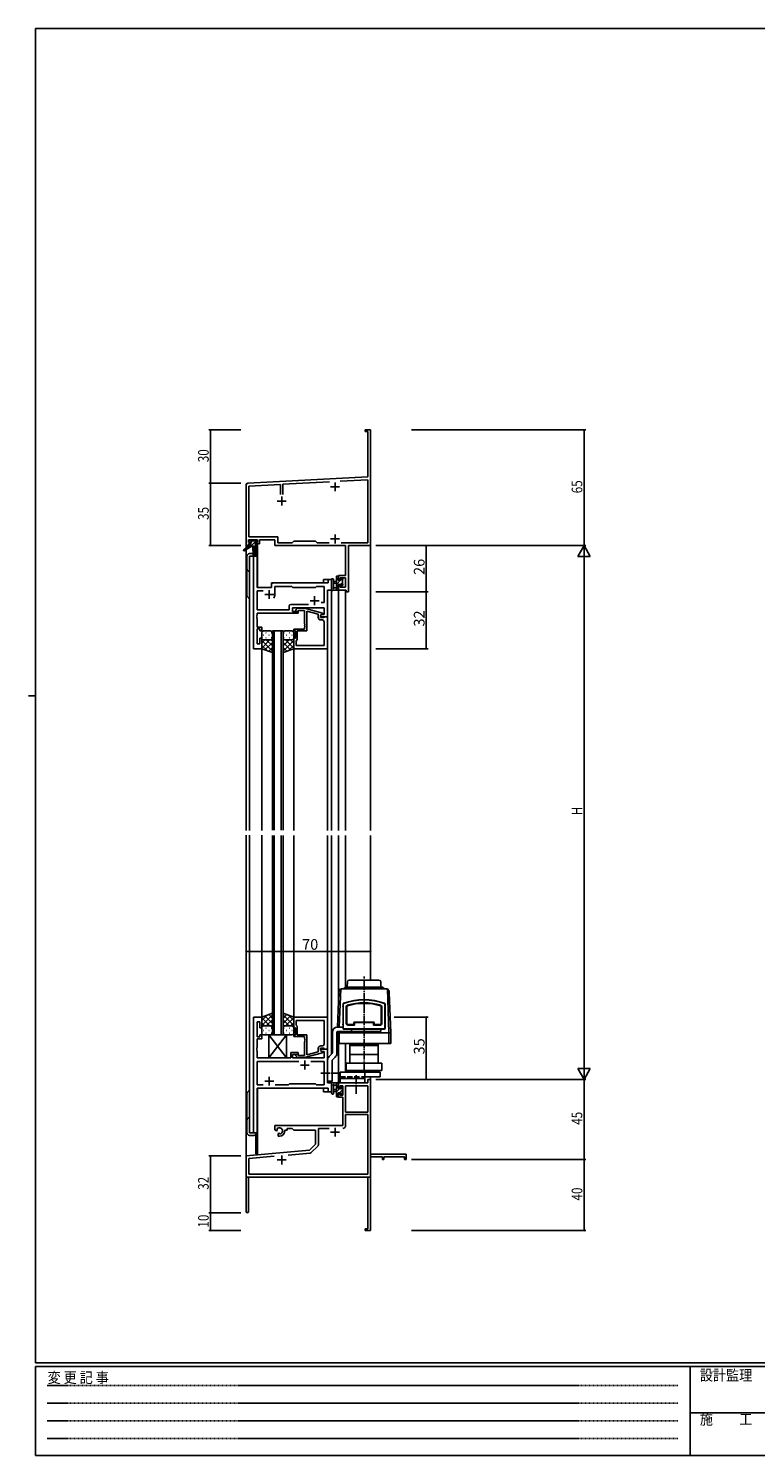
# Model space of a CAD drawing. Extents: x 0 to 1133, y 0 to 806.
# Drawn here: x 0 to 409, y 0 to 802 of the extents above; entities that cross this region are included whole.
import ezdxf

# ---------------------------------------------------------------- set-up
doc = ezdxf.new("R2010")
doc.units = 0
for name, pattern in [('HIDDEN', [0.375, 0.25, -0.125]), ('YCENTER_1', [13, 10, -1, 1, -1]), ('YHIDDEN_1', [4, 3, -1])]:
    doc.linetypes.add(name, pattern=pattern)
for name, color, linetype in [('YKK_11', 7, 'CONTINUOUS'), ('YKK_12', 2, 'CONTINUOUS'), ('YKK_13', 4, 'CONTINUOUS'), ('YKK_D', 6, 'CONTINUOUS'), ('YKK_ZWAK', 7, 'CONTINUOUS')]:
    doc.layers.add(name, color=color, linetype=linetype)
doc.styles.get("Standard").update_dxf_attribs({"font": 'ROMANS.SHX', "bigfont": 'EXTFONT.SHX'})
doc.styles.add('YKK_OSSTYLE1', font='romans.shx', dxfattribs={"width": 0.9, "bigfont": 'EXTFONT.SHX'})

# ---------------------------------------------------------------- blocks, each defined once
blk = doc.blocks.new('A201')
at = {"layer": 'YKK_ZWAK', "color": 254, "linetype": 'Continuous'}
for p, q in [((571, 410), (21, 410)), ((21, 35), (21, 410)), ((19, 222.5), (21, 222.5)), ((571, 35), (21, 35)), ((544, 34), (21, 34)), ((21, 9), (21, 34)), ((205, 34), (205, 9)), ((21, 9), (544, 9))]:
    blk.add_line(p, q, dxfattribs=at)
at = {"layer": 'YKK_ZWAK', "color": 131, "linetype": 'HIDDEN'}
for p, q in [((24.28, 28.63), (201.57, 28.63)), ((24.28, 23.68), (201.57, 23.68)), ((24.28, 18.74), (201.57, 18.74)), ((24.28, 13.79), (201.57, 13.79))]:
    blk.add_line(p, q, dxfattribs=at)
at = {"layer": 'YKK_ZWAK', "color": 131, "linetype": 'Continuous'}
blk.add_line((205, 21), (297, 21), dxfattribs=at)
at = {"layer": 'YKK_ZWAK', "color": 131, "linetype": 'Continuous', "style": 'YKK_OSSTYLE1', "width": 0.9}
for s, p in [('変 更 記 事', (24.37, 29.39)), ('設計監理', (207.69, 30.05)), ('施\u3000\u3000工', (207.69, 17.68))]:
    blk.add_text(s, height=3, dxfattribs=at).set_placement(p)

msp = doc.modelspace()

# ---------------------------------------------------------------- linework, layer by layer
at = {"layer": 'YKK_11', "color": 0, "linetype": 'ByBlock', "lineweight": -2}
for p, q in [((189.3, 575.5), (189.3, 576.4)), ((189.3, 576.4), (192.3, 576.4)), ((190.67, 575.5), (189.3, 575.5)), ((190.67, 549.98), (190.67, 575.5)), ((192.3, 576.4), (192.3, 557.36)), ((192.3, 557.36), (192.18, 557.17)), ((192.18, 557.17), (192.18, 556.63)), ((192.18, 556.63), (192.3, 556.44)), ((192.3, 556.36), (192.18, 556.17)), ((192.18, 556.17), (192.18, 555.63)), ((192.18, 555.63), (192.3, 555.44)), ((192.3, 556.44), (192.3, 556.36)), ((192.3, 555.44), (192.3, 511.4)), ((122.3, 511.4), (122.3, 545.45)), ((123.25, 546.45), (190.67, 549.98)), ((141.65, 545.78), (123.93, 544.85)), ((141.65, 540.1), (141.65, 545.78)), ((169.16, 547.22), (142.95, 545.85)), ((142.95, 545.85), (142.95, 540.1)), ((190.67, 548.35), (175.12, 547.54)), ((190.67, 513.03), (190.67, 548.35)), ((123.93, 544.85), (123.93, 516.33)), ((128.8, 514.7), (123.6, 514.7)), ((123.6, 514.7), (123.6, 513.2)), ((123.93, 516.33), (140.13, 516.33)), ((128.8, 513.2), (128.8, 514.7)), ((138.5, 514.7), (129.8, 514.7)), ((129.8, 514.7), (129.8, 512.4)), ((138.5, 511.4), (138.5, 514.7)), ((140.13, 516.33), (140.13, 513.03)), ((148.23, 513.03), (149.1, 513.9)), ((149.1, 513.9), (161.3, 513.9)), ((161.3, 513.9), (162.17, 513.03)), ((123.6, 511.4), (122.3, 511.4)), ((123.6, 513.2), (124.7, 513.2)), ((124.7, 512.4), (123.6, 512.4)), ((123.6, 512.4), (123.6, 511.4)), ((124.7, 513.2), (124.7, 512.4)), ((127.7, 512.4), (127.7, 513.2)), ((127.7, 513.2), (128.8, 513.2)), ((129.8, 512.4), (127.7, 512.4)), ((178.17, 511.4), (138.5, 511.4)), ((140.13, 513.03), (148.23, 513.03)), ((162.17, 513.03), (168.95, 513.03)), ((175.65, 513.03), (190.67, 513.03)), ((175.65, 513.03), (190.67, 513.03)), ((178.17, 494.5), (178.17, 511.4)), ((179.8, 511.4), (179.8, 485.4)), ((192.3, 511.4), (179.8, 511.4)), ((174.3, 492.2), (174.3, 494.5)), ((174.3, 494.5), (178.17, 494.5)), ((175.1, 492.2), (174.3, 492.2)), ((178.17, 493.3), (175.1, 493.3)), ((175.1, 493.3), (175.1, 492.2)), ((178.17, 488.03), (178.17, 493.3)), ((174.3, 486.4), (174.3, 489.2)), ((174.3, 489.2), (175.1, 489.2)), ((178.6, 486.4), (174.3, 486.4)), ((175.1, 489.2), (175.1, 488.03)), ((175.1, 488.03), (178.17, 488.03)), ((178.6, 485.4), (178.6, 486.4)), ((179.8, 485.4), (178.6, 485.4)), ((190.67, 209.4), (174.3, 209.4)), ((174.3, 209.4), (174.3, 206.6)), ((192.3, 211.4), (190.67, 211.4)), ((190.67, 211.4), (190.67, 209.4)), ((192.3, 169.4), (192.3, 211.4)), ((174.3, 206.6), (175.1, 206.6)), ((174.3, 203.6), (174.3, 201.3)), ((175.1, 203.6), (174.3, 203.6)), ((174.3, 201.3), (176.6, 201.3)), ((175.1, 206.6), (175.1, 207.77)), ((175.1, 207.77), (176.6, 207.77)), ((175.1, 202.5), (175.1, 203.6)), ((176.6, 202.5), (175.1, 202.5)), ((176.6, 207.77), (176.6, 202.5)), ((176.6, 201.3), (176.6, 185.4)), ((190.67, 207.77), (178.23, 207.77)), ((178.23, 207.77), (178.23, 192.9)), ((178.23, 207.77), (178.23, 192.9)), ((190.67, 192.9), (190.67, 207.77)), ((178.23, 192.9), (190.67, 192.9)), ((176.6, 185.4), (138.5, 185.4)), ((138.5, 185.4), (138.5, 183.04)), ((190.67, 191.7), (178.23, 191.7)), ((178.23, 191.7), (178.23, 185.37)), ((190.67, 158.03), (190.67, 191.7)), ((138.5, 183.04), (139.4, 182.52)), ((139.4, 182.52), (139.75, 182.72)), ((139.77, 183.22), (139.73, 183.68)), ((139.75, 182.72), (139.77, 183.22)), ((140.65, 181.16), (140.3, 180.96)), ((140.3, 180.96), (140.3, 179.4)), ((140.3, 179.4), (141, 179.4)), ((141.1, 180.93), (140.65, 181.16)), ((141.48, 180.66), (141.1, 180.93)), ((144, 182.4), (144, 182.9)), ((144, 182.9), (145.3, 182.9)), ((145.3, 182.9), (145.3, 183.77)), ((145.3, 183.77), (148.23, 183.77)), ((148.23, 183.77), (149.1, 182.9)), ((149.1, 182.9), (161.3, 182.9)), ((161.3, 182.9), (161.3, 174.9)), ((168.95, 183.77), (162.93, 183.77)), ((162.93, 183.77), (162.93, 174.64)), ((157.91, 171.52), (122.3, 168.4)), ((158.29, 169.91), (146.03, 168.84)), ((161.3, 174.9), (157.91, 171.52)), ((162.64, 173.93), (158.91, 170.2)), ((212.3, 169.4), (192.3, 169.4)), ((212.3, 166.4), (212.3, 169.4)), ((122.3, 168.4), (122.3, 137.1)), ((138.15, 168.15), (123.93, 166.91)), ((138.15, 168.15), (123.93, 166.91)), ((123.93, 166.91), (123.93, 158.03)), ((192.3, 147.36), (192.3, 167.77)), ((192.3, 167.77), (199, 167.77)), ((199, 167.77), (199, 166.4)), ((199, 166.4), (199.8, 166.4)), ((199.8, 167.77), (211.4, 167.77)), ((199.8, 166.4), (199.8, 167.77)), ((211.4, 167.77), (211.4, 166.4)), ((211.4, 166.4), (212.3, 166.4)), ((123.7, 156.4), (190.67, 156.4)), ((123.7, 137.1), (123.7, 156.4)), ((123.93, 158.03), (190.67, 158.03)), ((190.67, 156.4), (190.67, 127.3)), ((192.18, 147.17), (192.3, 147.36)), ((192.18, 146.63), (192.18, 147.17)), ((192.3, 146.44), (192.18, 146.63)), ((192.18, 146.17), (192.3, 146.36)), ((192.18, 145.63), (192.18, 146.17)), ((192.3, 145.44), (192.18, 145.63)), ((192.3, 146.36), (192.3, 146.44)), ((192.3, 126.4), (192.3, 145.44)), ((189.3, 127.3), (189.3, 126.4)), ((190.67, 127.3), (189.3, 127.3)), ((189.3, 126.4), (192.3, 126.4))]:
    msp.add_line(p, q, dxfattribs=at)
at = {"layer": 'YKK_11', "color": 2}
for p, q in [((172.3, 546.9), (172.3, 541.9)), ((142.3, 538.9), (142.3, 533.9)), ((169.8, 544.4), (174.8, 544.4)), ((139.8, 536.4), (144.8, 536.4)), ((169.8, 515.1), (174.8, 515.1)), ((172.3, 517.6), (172.3, 512.6)), ((169.8, 181.7), (174.8, 181.7)), ((172.3, 184.2), (172.3, 179.2)), ((142.3, 168.6), (142.3, 163.6)), ((139.8, 166.1), (144.8, 166.1))]:
    msp.add_line(p, q, dxfattribs=at)
at = {"layer": 'YKK_11', "color": 0, "linetype": 'ByBlock', "lineweight": -2, "ltscale": 0.5}
for p, q in [((126.5, 505.4), (126.5, 453.4)), ((128.43, 505.4), (126.5, 505.4)), ((128.43, 487.9), (128.43, 505.4)), ((136.5, 489.4), (136.5, 487.9)), ((168.37, 490.4), (137.5, 490.4)), ((170.3, 492.4), (168.37, 492.4)), ((168.37, 492.4), (168.37, 490.4)), ((170.3, 486.4), (170.3, 492.4)), ((136.5, 487.9), (128.43, 487.9)), ((128.43, 475.33), (128.43, 485.97)), ((128.43, 485.97), (131.95, 485.97)), ((138.5, 483.9), (138.5, 488.47)), ((138.5, 488.47), (148.03, 488.47)), ((148.03, 488.47), (148.6, 487.9)), ((148.6, 487.9), (161.3, 487.9)), ((161.3, 487.9), (161.87, 488.47)), ((161.87, 488.47), (166.17, 488.47)), ((166.17, 488.47), (166.17, 479.4)), ((168.1, 471.4), (168.1, 486.4)), ((168.1, 486.4), (170.3, 486.4)), ((146.47, 475.33), (128.43, 475.33)), ((128.43, 472.36), (128.43, 473.4)), ((128.43, 473.4), (151.6, 473.4)), ((146.47, 477.33), (146.47, 475.33)), ((157.45, 478.33), (147.47, 478.33)), ((157.45, 478.33), (147.47, 478.33)), ((148.4, 474.4), (148.4, 476.4)), ((148.4, 476.4), (166.17, 476.4)), ((151.6, 474.4), (148.4, 474.4)), ((150.47, 475.42), (151.25, 476.2)), ((151.25, 476.2), (155.2, 476.2)), ((151.75, 475), (151.32, 474.58)), ((151.6, 473.4), (151.6, 474.4)), ((155.2, 475), (151.75, 475)), ((155.2, 476.2), (165.3, 473.49)), ((155.2, 467.36), (155.2, 475)), ((162.8, 472.92), (156.5, 474.61)), ((156.5, 474.61), (156.5, 463.4)), ((166.17, 479.4), (164.46, 479.4)), ((165.3, 473.49), (165.3, 472.89)), ((166.17, 476.4), (166.17, 472.7)), ((128.31, 472.17), (128.43, 472.36)), ((128.31, 471.63), (128.31, 472.17)), ((128.43, 471.44), (128.31, 471.63)), ((128.31, 471.17), (128.43, 471.36)), ((128.31, 470.63), (128.31, 471.17)), ((128.43, 470.44), (128.31, 470.63)), ((128.43, 471.36), (128.43, 471.44)), ((128.43, 465.6), (128.43, 470.44)), ((131.1, 465.6), (128.43, 465.6)), ((131.1, 463.4), (131.1, 465.6)), ((155.32, 467.17), (155.2, 467.36)), ((155.2, 466.44), (155.32, 466.63)), ((155.2, 466.36), (155.2, 466.44)), ((155.32, 466.17), (155.2, 466.36)), ((155.2, 465.44), (155.32, 465.63)), ((155.2, 464.4), (155.2, 465.44)), ((155.32, 466.63), (155.32, 467.17)), ((155.32, 465.63), (155.32, 466.17)), ((162.8, 471.1), (162.8, 472.92)), ((165.3, 472.89), (164.1, 472.2)), ((164.96, 472.7), (164.1, 472.2)), ((164.1, 472.2), (164.1, 470.9)), ((164.1, 472.2), (164.1, 471.4)), ((164.1, 471.4), (168.1, 471.4)), ((164.1, 470.9), (165.9, 470.9)), ((165.17, 469.6), (164.3, 469.6)), ((166.17, 472.7), (164.96, 472.7)), ((165.9, 470.9), (166.1, 471.1)), ((166.1, 471.1), (166.4, 471.4)), ((166.17, 455.33), (166.17, 468.6)), ((166.4, 471.4), (168.1, 471.4)), ((168.1, 471.4), (168.1, 453.4)), ((128.43, 456.1), (128.43, 464.6)), ((128.43, 464.6), (130.1, 464.6)), ((130.1, 464.6), (130.1, 463.4)), ((130.1, 463.4), (131.1, 463.4)), ((131.1, 459.4), (130.1, 459.4)), ((130.1, 459.4), (130.1, 456.1)), ((131.1, 453.4), (131.1, 459.4)), ((149.1, 463.4), (149.1, 464.4)), ((149.1, 464.4), (155.2, 464.4)), ((150.1, 463.4), (149.1, 463.4)), ((149.1, 453.4), (149.1, 459.4)), ((149.1, 459.4), (150.1, 459.4)), ((150.1, 459.4), (150.1, 463.4)), ((150.6, 458.1), (150.4, 457.9)), ((150.4, 457.9), (150.4, 455.33)), ((151.1, 458.6), (150.6, 458.1)), ((156.5, 463.4), (151.1, 463.4)), ((151.1, 463.4), (151.1, 458.6)), ((126.5, 453.4), (131.1, 453.4)), ((130.1, 456.1), (128.43, 456.1)), ((168.1, 453.4), (149.1, 453.4)), ((150.4, 455.33), (166.17, 455.33)), ((150.4, 455.33), (166.17, 455.33)), ((126.5, 246.4), (126.5, 181.4)), ((131.1, 246.4), (126.5, 246.4)), ((128.43, 235.2), (128.43, 243.7)), ((128.43, 243.7), (130.1, 243.7)), ((130.1, 243.7), (130.1, 240.4)), ((131.1, 240.4), (131.1, 246.4)), ((168.1, 246.4), (149.1, 246.4)), ((149.1, 246.4), (149.1, 240.4)), ((150.4, 244.47), (166.17, 244.47)), ((150.4, 241.9), (150.4, 244.47)), ((150.4, 244.47), (166.17, 244.47)), ((150.6, 241.7), (150.4, 241.9)), ((151.1, 241.2), (150.6, 241.7)), ((151.1, 236.4), (151.1, 241.2)), ((166.17, 244.47), (166.17, 231.2)), ((168.1, 228.4), (168.1, 246.4)), ((130.1, 235.2), (128.43, 235.2)), ((128.43, 229.36), (128.43, 234.2)), ((128.43, 234.2), (131.1, 234.2)), ((130.1, 240.4), (131.1, 240.4)), ((131.1, 236.4), (130.1, 236.4)), ((130.1, 236.4), (130.1, 235.2)), ((131.1, 234.2), (131.1, 236.4)), ((149.1, 240.4), (150.1, 240.4)), ((150.1, 236.4), (149.1, 236.4)), ((149.1, 236.4), (149.1, 235.4)), ((149.1, 235.4), (155.2, 235.4)), ((150.1, 240.4), (150.1, 236.4)), ((156.5, 236.4), (151.1, 236.4)), ((155.2, 235.4), (155.2, 234.36)), ((155.2, 234.36), (155.32, 234.17)), ((155.32, 233.63), (155.2, 233.44)), ((155.2, 233.44), (155.2, 233.36)), ((155.2, 233.36), (155.32, 233.17)), ((155.32, 232.63), (155.2, 232.44)), ((155.32, 234.17), (155.32, 233.63)), ((155.32, 233.17), (155.32, 232.63)), ((156.5, 225.19), (156.5, 236.4)), ((128.31, 229.17), (128.43, 229.36)), ((128.31, 228.63), (128.31, 229.17)), ((128.43, 228.44), (128.31, 228.63)), ((128.31, 228.17), (128.43, 228.36)), ((128.31, 227.63), (128.31, 228.17)), ((128.43, 227.44), (128.31, 227.63)), ((128.43, 228.36), (128.43, 228.44)), ((128.43, 223.4), (128.43, 227.44)), ((151.6, 226.4), (147.4, 226.4)), ((147.4, 226.4), (147.4, 223.4)), ((148.4, 223.4), (148.4, 225.4)), ((148.4, 225.4), (151.6, 225.4)), ((151.75, 224.8), (151.32, 225.22)), ((151.6, 225.4), (151.6, 226.4)), ((155.2, 224.8), (151.75, 224.8)), ((155.2, 232.44), (155.2, 224.8)), ((155.2, 223.6), (165.3, 226.31)), ((162.8, 226.88), (156.5, 225.19)), ((162.8, 228.7), (162.8, 226.88)), ((164.1, 227.6), (164.1, 228.9)), ((164.1, 228.9), (165.9, 228.9)), ((168.1, 228.4), (164.1, 228.4)), ((164.1, 228.4), (164.1, 227.6)), ((165.3, 226.91), (164.1, 227.6)), ((164.1, 227.6), (164.96, 227.1)), ((165.17, 230.2), (164.3, 230.2)), ((164.96, 227.1), (166.17, 227.1)), ((165.3, 226.31), (165.3, 226.91)), ((165.9, 228.9), (166.1, 228.7)), ((166.1, 228.7), (166.4, 228.4)), ((166.17, 227.1), (166.17, 223.4)), ((166.4, 228.4), (168.1, 228.4)), ((168.1, 209.4), (168.1, 228.4)), ((147.4, 223.4), (128.43, 223.4)), ((151.95, 221.47), (128.43, 221.47)), ((128.43, 221.47), (128.43, 208.33)), ((151.95, 221.47), (128.43, 221.47)), ((166.17, 223.4), (148.4, 223.4)), ((150.47, 224.38), (151.25, 223.6)), ((151.25, 223.6), (155.2, 223.6)), ((166.17, 221.47), (158.65, 221.47)), ((166.17, 208.33), (166.17, 221.47)), ((146.13, 208.33), (146.7, 208.9)), ((146.7, 208.9), (161.3, 208.9)), ((161.3, 208.9), (161.87, 208.33)), ((170.3, 209.4), (168.1, 209.4)), ((170.3, 204.4), (170.3, 209.4)), ((128.43, 208.33), (131.95, 208.33)), ((128.43, 181.4), (128.43, 206.4)), ((128.43, 206.4), (168.37, 206.4)), ((138.65, 208.33), (146.13, 208.33)), ((161.87, 208.33), (166.17, 208.33)), ((168.37, 206.4), (168.37, 204.4)), ((168.37, 204.4), (170.3, 204.4)), ((126.5, 181.4), (128.43, 181.4))]:
    msp.add_line(p, q, dxfattribs=at)
at = {"layer": 'YKK_11', "color": 2, "ltscale": 0.5}
for p, q in [((132.8, 483.9), (137.8, 483.9)), ((135.3, 486.4), (135.3, 481.4)), ((160.8, 482.9), (160.8, 477.9)), ((158.3, 480.4), (163.3, 480.4)), ((152.8, 219.4), (157.8, 219.4)), ((155.3, 221.9), (155.3, 216.9)), ((132.8, 210.4), (137.8, 210.4)), ((135.3, 212.9), (135.3, 207.9))]:
    msp.add_line(p, q, dxfattribs=at)
at = {"layer": 'YKK_11', "color": 0, "linetype": 'ByBlock', "lineweight": -2}
for centre, radius, start, end in [((123.3, 545.45), 1, 93.00003, 180), ((176.63, 185.37), 1.6, 270.00001, 359.99999), ((141, 182.4), 1.8, 285.36688, 134.63312), ((141, 182.4), 3, 270.00001, 359.99999), ((158.2, 170.91), 1, 275, 315.00002), ((161.93, 174.64), 1, 315, 359.99999), ((123, 137.1), 0.7, 179.99999, 0.00001)]:
    msp.add_arc(centre, radius, start, end, dxfattribs=at)
at = {"layer": 'YKK_11', "color": 0, "linetype": 'ByBlock', "lineweight": -2, "ltscale": 0.5}
for centre, radius, start, end in [((137.5, 489.4), 1, 90.00001, 179.99999), ((135.3, 483.9), 3.2, 321.63348, 359.99999), ((147.47, 477.33), 1, 90.00001, 179.99999), ((150.9, 475), 0.6, 134.99999, 315.00001), ((164.3, 471.1), 1.5, 180.00001, 269.99999), ((165.17, 468.6), 1, 0.00001, 89.99999), ((150.9, 224.8), 0.6, 44.99999, 225.00001), ((164.3, 228.7), 1.5, 90.00001, 179.99999), ((165.17, 231.2), 1, 270.00001, 359.99999)]:
    msp.add_arc(centre, radius, start, end, dxfattribs=at)
at = {"layer": 'YKK_12'}
for p, q in [((122.3, 541.4), (122.3, 509.86)), ((192.3, 541.4), (192.3, 351.22)), ((122.3, 509.07), (122.3, 351.22)), ((124.3, 505.4), (124.3, 351.22)), ((128.5, 505.4), (124.3, 505.4)), ((127.8, 511), (127.8, 505.4)), ((128.8, 511.4), (128.5, 511.4)), ((128.5, 505.4), (128.5, 487.9)), ((128.8, 511.4), (128.8, 487.9)), ((136.5, 490.4), (165.8, 490.4)), ((136.5, 487.9), (136.5, 490.4)), ((170.3, 492.4), (165.8, 492.4)), ((165.8, 490.4), (165.8, 492.4)), ((170.3, 351.22), (170.3, 492.4)), ((128.5, 487.9), (136.5, 487.9)), ((174.3, 486.4), (178.2, 486.4)), ((174.3, 486.4), (174.3, 351.22)), ((178.2, 486.4), (178.2, 351.22)), ((131.1, 351.22), (131.1, 453.4)), ((149.1, 351.22), (149.1, 453.4)), ((168.1, 351.22), (168.1, 453.4)), ((122.3, 348.69), (122.3, 156.4)), ((124.3, 348.69), (124.3, 181.4)), ((131.1, 245.9), (131.1, 348.69)), ((149.1, 245.9), (149.1, 348.4)), ((168.1, 246.1), (168.1, 348.4)), ((170.3, 225.5), (170.3, 348.4)), ((174.3, 348.4), (174.3, 257.56)), ((178.2, 348.4), (178.2, 263.15)), ((192.3, 348.4), (192.3, 267.2)), ((174.3, 231.6), (174.3, 209.1)), ((178.2, 231.6), (178.2, 215.4)), ((170.3, 204.4), (170.3, 210.3)), ((174.67, 209.4), (174.3, 209.4)), ((192.3, 212.9), (192.3, 156.4)), ((128.5, 181.4), (128.5, 206.29)), ((128.8, 206.4), (128.8, 169.6)), ((165.8, 204.4), (165.8, 206.4)), ((165.8, 204.4), (170.3, 204.4)), ((124.3, 181.4), (128.5, 181.4)), ((127.8, 180.38), (127.8, 169.6)), ((128.8, 169.6), (127.8, 169.6)), ((122.6, 156.4), (122.3, 156.4)), ((122.3, 156.4), (135, 156.4)), ((136.8, 156.4), (192.3, 156.4))]:
    msp.add_line(p, q, dxfattribs=at)
at = {"layer": 'YKK_12', "ltscale": 1.5}
for p, q in [((137.1, 351.4), (137.1, 463.4)), ((137.1, 463.4), (143.1, 463.4)), ((138.1, 463.4), (138.1, 351.4)), ((142.1, 351.4), (142.1, 463.4)), ((143.1, 463.4), (143.1, 351.4)), ((137.1, 348.4), (137.1, 236.4)), ((138.1, 236.4), (138.1, 348.4)), ((142.1, 348.4), (142.1, 236.4)), ((143.1, 236.4), (143.1, 348.4)), ((137.1, 236.4), (143.1, 236.4))]:
    msp.add_line(p, q, dxfattribs=at)
at = {"layer": 'YKK_13'}
for p, q in [((123.8, 513.5), (123.8, 514)), ((124.1, 514.3), (124.6, 514.3)), ((124.8, 514.1), (126.9, 514.1)), ((127.1, 514.3), (127.7, 514.3)), ((127.91, 514.21), (128.41, 513.71)), ((124, 511), (120.93, 508.95)), ((125.5, 511), (121.25, 508.44)), ((122.8, 505.4), (122.8, 483.4)), ((128.2, 511), (124, 511)), ((125, 513.2), (124.1, 513.2)), ((124.3, 512), (125, 512)), ((126.18, 506.9), (124.3, 506.9)), ((124.3, 505.4), (128.2, 505.4)), ((124.3, 481.9), (124.3, 505.4)), ((125, 512), (125, 513.2)), ((126.1, 511), (126.2, 505.99)), ((126.9, 511), (126.8, 505.99)), ((127.4, 512.74), (127.4, 512)), ((127.4, 512), (128.2, 512)), ((128.2, 513.2), (127.86, 513.2)), ((128.5, 511.7), (128.5, 511.3)), ((170.3, 492.13), (170.3, 486.97)), ((171.5, 492.13), (171.5, 488.17)), ((173.1, 491.3), (171.95, 491.2)), ((173.1, 490.1), (171.95, 490.2)), ((173.1, 486.4), (173.1, 494)), ((173.4, 494.3), (174, 494.3)), ((174.1, 493.2), (174.1, 491.9)), ((174.1, 491.9), (175.5, 491.9)), ((175.04, 489.5), (174.1, 489.5)), ((174.1, 489.5), (174.1, 487.5)), ((174.3, 494), (174.3, 493.4)), ((175.5, 491.9), (175.5, 492.8)), ((175.8, 493.1), (176.3, 493.1)), ((176.4, 492.1), (176.4, 490)), ((176.6, 492.8), (176.6, 492.3)), ((176.6, 489.8), (176.6, 489.2)), ((174, 486.4), (171.32, 486.4)), ((171.92, 487.6), (173.1, 487.6)), ((174.3, 487.3), (174.3, 486.7)), ((175.5, 488.7), (175.5, 489.04)), ((176.51, 488.99), (176.01, 488.49)), ((179.15, 263.2), (179.21, 266.22)), ((197, 267.2), (180.21, 267.2)), ((198.05, 263.2), (198, 266.22)), ((173.71, 240.78), (174.39, 260.2)), ((175.46, 262.2), (174.71, 240.78)), ((201.74, 262.2), (175.46, 262.2)), ((177.81, 262.91), (177.1, 262.2)), ((178.52, 263.2), (198.69, 263.2)), ((199.39, 262.91), (200.1, 262.2)), ((201.74, 262.2), (202.6, 237.6)), ((203.6, 237.6), (202.81, 260.2)), ((176.8, 253.66), (176.8, 240.1)), ((176.9, 253.56), (176.9, 252.7)), ((176.9, 252.3), (176.9, 242.4)), ((178.6, 252.23), (178.6, 242.7)), ((178.9, 252.23), (178.9, 242.7)), ((198.3, 252.23), (198.3, 242.7)), ((198.6, 252.23), (198.6, 242.7)), ((200.3, 253.56), (200.3, 252.7)), ((200.3, 252.3), (200.3, 242.4)), ((200.4, 253.66), (200.4, 240.1)), ((176.8, 240.8), (173.8, 240.8)), ((176.9, 242), (176.9, 240.2)), ((179.4, 242.2), (182.9, 242.2)), ((183.2, 241.9), (179.4, 241.9)), ((182.9, 243.1), (182.9, 242.2)), ((183.2, 241.9), (183.2, 243.1)), ((183.4, 243.6), (193.8, 243.6)), ((183.4, 243.3), (193.8, 243.3)), ((194, 243.1), (194, 241.9)), ((197.8, 241.9), (194, 241.9)), ((194.3, 243.1), (194.3, 242.2)), ((197.8, 242.2), (194.3, 242.2)), ((200.3, 242), (200.3, 240.2)), ((145.1, 236.4), (135.1, 223.4)), ((135.1, 236.4), (145.1, 223.4)), ((135.1, 236.4), (145.1, 236.4)), ((135.1, 236.4), (135.1, 223.4)), ((145.1, 236.4), (135.1, 223.4)), ((135.1, 236.4), (145.1, 223.4)), ((135.1, 236.4), (145.1, 236.4)), ((135.1, 236.4), (135.1, 223.4)), ((145.1, 223.4), (145.1, 236.4)), ((145.1, 223.4), (145.1, 236.4)), ((170.8, 226.21), (170.8, 237.8)), ((173.3, 237.8), (173.3, 226)), ((173.6, 237.6), (173.62, 238.24)), ((173.6, 231.6), (173.6, 237.6)), ((173.6, 237.6), (203.6, 237.6)), ((173.8, 238.3), (198.1, 238.3)), ((174.63, 238.28), (174.6, 237.6)), ((174.6, 231.6), (174.6, 237.6)), ((177.3, 239.6), (199.9, 239.6)), ((177.4, 239.7), (199.8, 239.7)), ((181.5, 238.3), (181.5, 239.62)), ((198.1, 238.3), (198.1, 239.62)), ((202.6, 231.6), (202.6, 237.6)), ((203.6, 231.6), (203.6, 237.6)), ((168.98, 224.18), (170.66, 225.85)), ((173.6, 231.6), (203.6, 231.6)), ((180.6, 231.6), (180.6, 231.1)), ((196.6, 231.6), (180.6, 231.6)), ((180.6, 231.1), (196.6, 231.1)), ((180.6, 225.4), (180.6, 230.4)), ((180.6, 230.4), (188.6, 230.4)), ((188.6, 225.4), (180.6, 225.4)), ((180.6, 220.4), (180.6, 225.4)), ((180.63, 231), (184.49, 231.1)), ((180.65, 230.4), (180.63, 231)), ((196.56, 230.4), (180.65, 230.4)), ((184.49, 231.1), (192.71, 231.1)), ((188.6, 225.4), (196.6, 225.4)), ((196.57, 231), (192.71, 231.1)), ((196.56, 230.4), (196.57, 231)), ((196.6, 231.1), (196.6, 231.6)), ((196.6, 225.4), (196.6, 230.4)), ((196.6, 220.4), (196.6, 225.4)), ((135.1, 223.4), (145.1, 223.4)), ((135.1, 223.4), (145.1, 223.4)), ((168.1, 210.3), (168.1, 222.06)), ((170.6, 210.3), (170.6, 221.85)), ((170.75, 222.2), (172.42, 223.88)), ((198.6, 220.4), (178.6, 220.4)), ((178.6, 216.4), (178.6, 220.4)), ((196.6, 220.4), (180.6, 220.4)), ((196.6, 223.7), (196.6, 220.4)), ((198.6, 216.4), (198.6, 220.4)), ((168.1, 210.3), (170.6, 210.3)), ((170.3, 203.67), (170.3, 208.83)), ((174, 209.4), (171.32, 209.4)), ((173.1, 209.4), (173.1, 201.8)), ((174.3, 208.5), (174.3, 209.1)), ((175.1, 215.4), (197.6, 215.4)), ((175.1, 215.4), (175.1, 209.4)), ((189.1, 211.9), (175.1, 211.9)), ((189.1, 209.4), (175.1, 209.4)), ((198.6, 216.4), (178.6, 216.4)), ((181.1, 215.4), (181.1, 216.4)), ((189.1, 209.4), (189.1, 215.4)), ((189.1, 212.9), (197.6, 212.9)), ((196.1, 215.4), (196.1, 216.4)), ((197.6, 215.4), (197.6, 212.9)), ((122.8, 181.4), (122.8, 203.4)), ((124.3, 204.9), (124.3, 181.4)), ((171.5, 203.67), (171.5, 207.63)), ((171.92, 208.2), (173.1, 208.2)), ((173.1, 205.7), (171.95, 205.6)), ((173.1, 204.5), (171.95, 204.6)), ((173.4, 201.5), (174, 201.5)), ((174.1, 206.3), (174.1, 208.3)), ((175.04, 206.3), (174.1, 206.3)), ((174.1, 202.6), (174.1, 203.9)), ((174.1, 203.9), (175.5, 203.9)), ((174.3, 201.8), (174.3, 202.4)), ((175.5, 207.1), (175.5, 206.76)), ((175.5, 203.9), (175.5, 203)), ((175.8, 202.7), (176.3, 202.7)), ((176.51, 206.81), (176.01, 207.31)), ((176.4, 203.7), (176.4, 205.8)), ((176.6, 206), (176.6, 206.6)), ((176.6, 203), (176.6, 203.5)), ((124.3, 181.4), (128.2, 181.4)), ((126.7, 179.9), (124.3, 179.9))]:
    msp.add_line(p, q, dxfattribs=at)
at = {"layer": 'YKK_13', "lineweight": -3}
for p, q in [((124.87, 513.2), (125.77, 514.1)), ((127.36, 513.45), (128.02, 514.11)), ((124.91, 511), (127.15, 513.24)), ((127.16, 511), (128.16, 512)), ((173.1, 491.83), (174.1, 492.83)), ((173.1, 489.59), (175.41, 491.9)), ((173.11, 494.09), (173.3, 494.28)), ((175.5, 491.99), (176.52, 493.01)), ((175.5, 489.75), (176.4, 490.64)), ((173.1, 487.34), (174.1, 488.34)), ((173.1, 208.96), (173.54, 209.4)), ((173.1, 206.71), (174.1, 207.71)), ((173.1, 204.47), (174.93, 206.3)), ((173.1, 202.22), (174.1, 203.22)), ((174.78, 203.9), (176.4, 205.52)), ((175.5, 206.87), (175.98, 207.34)), ((175.82, 202.7), (176.6, 203.48))]:
    msp.add_line(p, q, dxfattribs=at)
at = {"layer": 'YKK_13', "ltscale": 0.5}
msp.add_line((124, 511.7), (124, 511), dxfattribs=at)
at = {"layer": 'YKK_13', "ltscale": 1.5}
for p, q in [((131.1, 462.4), (131.1, 459.4)), ((131.1, 453.4), (131.1, 459.4)), ((135.72, 458.4), (131.1, 453.78)), ((132.89, 458.4), (131.1, 456.61)), ((131.1, 458.13), (137.1, 452.13)), ((132.02, 461.04), (132.22, 461.04)), ((136.1, 463.4), (132.1, 463.4)), ((132.1, 458.4), (135.7, 458.4)), ((132.5, 458.4), (136.1, 458.4)), ((133.43, 462.45), (133.63, 462.45)), ((133.43, 459.62), (133.63, 459.62)), ((133.66, 458.4), (137.1, 454.96)), ((135.05, 461.04), (135.25, 461.04)), ((136.43, 458.46), (137.1, 457.79)), ((136.46, 462.45), (136.66, 462.45)), ((136.46, 459.62), (136.66, 459.62)), ((137.1, 459.4), (137.1, 462.4)), ((137.1, 451.26), (137.1, 459.4)), ((143.1, 459.4), (143.1, 462.4)), ((143.1, 459.4), (143.1, 451.26)), ((143.77, 458.46), (143.1, 457.79)), ((146.54, 458.4), (143.1, 454.96)), ((149.1, 458.13), (143.1, 452.13)), ((143.73, 462.45), (143.53, 462.45)), ((143.73, 459.62), (143.53, 459.62)), ((144.1, 463.4), (148.1, 463.4)), ((147.7, 458.4), (144.1, 458.4)), ((144.48, 458.4), (149.1, 453.78)), ((148.1, 458.4), (144.5, 458.4)), ((145.15, 461.04), (144.95, 461.04)), ((146.76, 462.45), (146.56, 462.45)), ((146.76, 459.62), (146.56, 459.62)), ((147.31, 458.4), (149.1, 456.61)), ((148.18, 461.04), (147.98, 461.04)), ((149.1, 462.4), (149.1, 459.4)), ((149.1, 453.4), (149.1, 459.4)), ((131.1, 455.3), (134.06, 452.34)), ((137.1, 451.26), (131.1, 453.4)), ((137.1, 456.95), (132.9, 452.76)), ((137.1, 454.12), (134.99, 452.01)), ((143.1, 456.95), (147.29, 452.76)), ((143.1, 454.12), (145.21, 452.01)), ((143.1, 451.26), (149.1, 453.4)), ((149.1, 455.3), (146.14, 452.34)), ((137.1, 248.54), (131.1, 246.4)), ((131.1, 241.67), (137.1, 247.67)), ((131.1, 244.5), (134.06, 247.46)), ((131.1, 246.4), (131.1, 240.4)), ((135.72, 241.4), (131.1, 246.02)), ((132.89, 241.4), (131.1, 243.19)), ((132.1, 241.4), (135.7, 241.4)), ((132.5, 241.4), (136.1, 241.4)), ((137.1, 242.85), (132.9, 247.04)), ((133.66, 241.4), (137.1, 244.84)), ((137.1, 245.68), (134.99, 247.79)), ((136.43, 241.34), (137.1, 242.01)), ((137.1, 248.54), (137.1, 240.4)), ((143.1, 248.54), (149.1, 246.4)), ((143.1, 240.4), (143.1, 248.54)), ((143.1, 245.68), (145.21, 247.79)), ((149.1, 241.67), (143.1, 247.67)), ((143.1, 242.85), (147.29, 247.04)), ((146.54, 241.4), (143.1, 244.84)), ((143.77, 241.34), (143.1, 242.01)), ((147.7, 241.4), (144.1, 241.4)), ((144.48, 241.4), (149.1, 246.02)), ((148.1, 241.4), (144.5, 241.4)), ((149.1, 244.5), (146.14, 247.46)), ((147.31, 241.4), (149.1, 243.19)), ((149.1, 246.4), (149.1, 240.4)), ((131.1, 237.4), (131.1, 240.4)), ((132.02, 238.76), (132.22, 238.76)), ((136.1, 236.4), (132.1, 236.4)), ((133.43, 240.18), (133.63, 240.18)), ((133.43, 237.35), (133.63, 237.35)), ((135.05, 238.76), (135.25, 238.76)), ((136.46, 240.18), (136.66, 240.18)), ((136.46, 237.35), (136.66, 237.35)), ((137.1, 240.4), (137.1, 237.4)), ((143.1, 240.4), (143.1, 237.4)), ((143.73, 240.18), (143.53, 240.18)), ((143.73, 237.35), (143.53, 237.35)), ((144.1, 236.4), (148.1, 236.4)), ((145.15, 238.76), (144.95, 238.76)), ((146.76, 240.18), (146.56, 240.18)), ((146.76, 237.35), (146.56, 237.35)), ((148.18, 238.76), (147.98, 238.76)), ((149.1, 237.4), (149.1, 240.4))]:
    msp.add_line(p, q, dxfattribs=at)
at = {"layer": 'YKK_13', "linetype": 'YCENTER_1', "ltscale": 0.5}
for p, q in [((188.6, 216.01), (188.6, 269.2)), ((164.4, 214.9), (175.21, 214.9)), ((184.1, 213.82), (184.1, 203.22))]:
    msp.add_line(p, q, dxfattribs=at)
at = {"layer": 'YKK_13', "linetype": 'YHIDDEN_1'}
msp.add_line((175.1, 212.9), (189.1, 212.9), dxfattribs=at)
at = {"layer": 'YKK_13'}
for centre, radius, start, end in [((124.1, 514), 0.3, 90, 180), ((124.1, 513.5), 0.3, 180, 270), ((124.6, 514.1), 0.2, 0, 90), ((127.1, 514.1), 0.2, 90, 180), ((127.4, 513.2), 0.25, 33.05573, 236.94427), ((127.86, 513.5), 0.3, 213.05573, 270), ((127.7, 514), 0.3, 45, 90), ((128.2, 513.5), 0.3, 270, 45), ((121.1, 508.7), 0.3, 123.76905, 301.06147), ((124.3, 505.4), 1.5, 90, 180), ((124.3, 511.7), 0.3, 90, 180), ((126.5, 506), 0.3, 181.16963, 358.85539), ((126.7, 505.4), 1.5, 0, 85.40479), ((127.1, 512.74), 0.3, 0, 56.94427), ((128.2, 511.7), 0.3, 0, 90), ((128.2, 511.3), 0.3, 270, 0), ((124.3, 498.4), 1.5, 180, 270), ((170.9, 492.13), 0.6, 0.04023, 180.04023), ((172, 490.7), 0.5, 95.09207, 264.90793), ((173.4, 494), 0.3, 90, 180), ((174, 494), 0.3, 0, 90), ((174.1, 493.4), 0.2, 270, 0), ((175.04, 489.8), 0.3, 270, 326.94427), ((175.5, 489.5), 0.25, 303.05573, 146.94427), ((175.8, 492.8), 0.3, 90, 180), ((175.8, 489.04), 0.3, 123.05573, 180), ((176.3, 492.8), 0.3, 0, 90), ((176.4, 492.3), 0.2, 270, 0), ((176.4, 489.8), 0.2, 0, 90), ((124.3, 483.4), 1.5, 180, 270), ((170.6, 486.97), 0.3, 180, 229.47122), ((170.21, 486.51), 0.3, 349.47122, 49.47122), ((170.8, 486.4), 0.3, 169.47122, 330), ((171.32, 486.1), 0.3, 90, 150), ((171.4, 487.6), 0.3, 109.18976, 330), ((171.2, 488.17), 0.3, 289.18976, 0.04023), ((171.92, 487.3), 0.3, 90, 150), ((174, 486.7), 0.3, 270, 0), ((174.1, 487.3), 0.2, 360, 90), ((175.8, 488.7), 0.3, 180, 315), ((176.3, 489.2), 0.3, 315, 0), ((180.21, 266.2), 1, 90, 179), ((197, 266.2), 1, 1, 90), ((177.37, 259.89), 3, 129.62868, 174.05767), ((178.52, 262.2), 1, 90, 135), ((198.69, 262.2), 1, 45, 90), ((199.83, 259.89), 3, 5.94233, 50.37132), ((176.9, 252.5), 0.2, 90, 270), ((177.3, 253.66), 0.5, 110.51405, 180), ((177.4, 253.56), 0.5, 110.68229, 180), ((188.6, 223.45), 32.75, 69.48595, 110.51405), ((188.6, 223.89), 32.21, 69.31771, 110.68229), ((179.4, 252.23), 0.8, 106.91882, 180), ((179.4, 252.23), 0.5, 106.91882, 180), ((188.6, 221.99), 32.41, 73.08118, 106.91882), ((188.6, 221.99), 32.11, 73.08118, 106.91882), ((197.8, 252.23), 0.5, 0, 73.08118), ((197.8, 252.23), 0.8, 0, 73.08118), ((199.8, 253.56), 0.5, 0, 69.31771), ((199.9, 253.66), 0.5, 0, 69.48595), ((200.3, 252.5), 0.2, 270, 90), ((173.8, 237.8), 3, 90, 180), ((176.9, 242.2), 0.2, 90, 270), ((179.4, 242.7), 0.8, 180, 270), ((179.4, 242.7), 0.5, 180, 270), ((183.4, 243.1), 0.5, 90, 180), ((183.4, 243.1), 0.2, 90, 180), ((193.8, 243.1), 0.5, 0, 90), ((193.8, 243.1), 0.2, 0, 90), ((197.8, 242.7), 0.5, 270, 0), ((197.8, 242.7), 0.8, 270, 0), ((200.3, 242.2), 0.2, 270, 90), ((173.8, 237.8), 0.5, 90, 180), ((177.3, 240.1), 0.5, 180, 270), ((177.4, 240.2), 0.5, 180, 270), ((199.8, 240.2), 0.5, 270, 0), ((199.9, 240.1), 0.5, 270, 0), ((170.3, 226.21), 0.5, 315, 0), ((170.3, 226), 3, 315, 0), ((171.1, 222.06), 3, 135, 180), ((171.1, 221.85), 0.5, 135, 180), ((170.6, 208.83), 0.3, 130.52878, 180), ((170.21, 209.29), 0.3, 310.52878, 10.52878), ((170.8, 209.4), 0.3, 30, 190.52878), ((171.32, 209.7), 0.3, 210, 270), ((174, 209.1), 0.3, 0, 90), ((124.3, 203.4), 1.5, 90, 180), ((170.9, 203.67), 0.6, 179.95977, 359.95977), ((171.4, 208.2), 0.3, 30, 250.81024), ((171.2, 207.63), 0.3, 359.95977, 70.81024), ((172, 205.1), 0.5, 95.09207, 264.90793), ((171.92, 208.5), 0.3, 210, 270), ((173.4, 201.8), 0.3, 180, 270), ((174, 201.8), 0.3, 270, 0), ((174.1, 208.5), 0.2, 270, 0), ((174.1, 202.4), 0.2, 0, 90), ((175.04, 206), 0.3, 33.05573, 90), ((175.5, 206.3), 0.25, 213.05573, 56.94427), ((175.8, 207.1), 0.3, 45, 180), ((175.8, 206.76), 0.3, 180, 236.94427), ((175.8, 203), 0.3, 180, 270), ((176.3, 203), 0.3, 270, 0), ((176.4, 206), 0.2, 270, 0), ((176.4, 203.5), 0.2, 0, 90), ((176.3, 206.6), 0.3, 0, 45), ((124.3, 188.4), 1.5, 90, 180), ((124.3, 181.4), 1.5, 180, 270), ((126.7, 181.4), 1.5, 270, 0)]:
    msp.add_arc(centre, radius, start, end, dxfattribs=at)
at = {"layer": 'YKK_13', "ltscale": 1.5}
for centre, start, end in [((132.1, 462.4), 90, 180), ((132.1, 459.4), 180, 270), ((132.1, 459.4), 180, 270), ((136.1, 462.4), 0, 90), ((136.1, 459.4), 270, 0), ((136.1, 459.4), 270, 0), ((144.1, 462.4), 90, 180), ((144.1, 459.4), 180, 270), ((144.1, 459.4), 180, 270), ((148.1, 462.4), 0, 90), ((148.1, 459.4), 270, 0), ((148.1, 459.4), 270, 0), ((132.1, 240.4), 90, 180), ((132.1, 240.4), 90, 180), ((136.1, 240.4), 360, 90), ((136.1, 240.4), 360, 90), ((144.1, 240.4), 90, 180), ((144.1, 240.4), 90, 180), ((148.1, 240.4), 360, 90), ((148.1, 240.4), 360, 90), ((132.1, 237.4), 180, 270), ((136.1, 237.4), 270, 360), ((144.1, 237.4), 180, 270), ((148.1, 237.4), 270, 360)]:
    msp.add_arc(centre, 1, start, end, dxfattribs=at)
at = {"layer": 'YKK_D'}
for p, q in [((119.3, 576.4), (101.3, 576.4)), ((102.3, 576.4), (102.3, 546.4)), ((215.3, 576.4), (313.3, 576.4)), ((312.3, 576.4), (312.3, 511.4)), ((119.3, 546.4), (101.3, 546.4)), ((119.3, 546.4), (101.3, 546.4)), ((102.3, 546.4), (102.3, 511.4)), ((119.3, 511.4), (101.3, 511.4)), ((195.3, 511.4), (224.6, 511.4)), ((215.3, 511.4), (313.3, 511.4)), ((215.3, 511.4), (313.3, 511.4)), ((223.6, 511.4), (223.6, 485.4)), ((312.3, 504.4), (312.3, 218.4)), ((195.3, 485.4), (224.6, 485.4)), ((195.3, 485.4), (224.6, 485.4)), ((223.6, 485.4), (223.6, 453.4)), ((195.3, 453.4), (224.6, 453.4)), ((122.3, 267.22), (122.3, 284.22)), ((122.3, 283.22), (192.3, 283.22)), ((192.3, 268.22), (192.3, 284.22)), ((205.48, 246.4), (224.6, 246.4)), ((223.6, 246.4), (223.6, 211.4)), ((195.3, 211.4), (224.6, 211.4)), ((215.3, 211.4), (313.3, 211.4)), ((215.3, 211.4), (313.3, 211.4)), ((312.3, 211.4), (312.3, 166.4)), ((119.3, 168.4), (101.3, 168.4)), ((102.3, 168.4), (102.3, 136.4)), ((215.3, 166.4), (313.3, 166.4)), ((215.3, 166.4), (313.3, 166.4)), ((312.3, 166.4), (312.3, 126.4)), ((119.3, 136.4), (101.3, 136.4)), ((119.3, 136.4), (101.3, 136.4)), ((102.3, 136.4), (102.3, 126.4)), ((119.3, 126.4), (101.3, 126.4)), ((215.3, 126.4), (313.3, 126.4))]:
    msp.add_line(p, q, dxfattribs=at)
at = {"layer": 'YKK_D', "lineweight": -2}
for p, q in [((312.3, 511.4), (308.8, 505.34)), ((308.8, 505.34), (315.8, 505.34)), ((312.3, 511.4), (312.3, 499.28)), ((312.3, 511.4), (315.8, 505.34)), ((312.3, 211.4), (308.8, 217.46)), ((315.8, 217.46), (308.8, 217.46)), ((312.3, 211.4), (312.3, 223.52)), ((312.3, 211.4), (315.8, 217.46))]:
    msp.add_line(p, q, dxfattribs=at)
at = {"layer": 'YKK_D', "linetype": 'ByBlock', "const_width": 0.85}
for points in [[(102.3, 576.29, 1), (102.3, 576.51, 1)], [(312.3, 576.29, 1), (312.3, 576.51, 1)], [(102.3, 546.29, 1), (102.3, 546.51, 1)], [(102.3, 546.51, 1), (102.3, 546.29, 1)], [(102.3, 511.51, 1), (102.3, 511.29, 1)], [(223.6, 511.29, 1), (223.6, 511.51, 1)], [(223.6, 485.51, 1), (223.6, 485.29, 1)], [(223.6, 485.29, 1), (223.6, 485.51, 1)], [(223.6, 453.51, 1), (223.6, 453.29, 1)], [(122.41, 283.22, 1), (122.19, 283.22, 1)], [(192.19, 283.22, 1), (192.41, 283.22, 1)], [(223.6, 246.29, 1), (223.6, 246.51, 1)], [(223.6, 211.51, 1), (223.6, 211.29, 1)], [(102.3, 168.29, 1), (102.3, 168.51, 1)], [(312.3, 166.51, 1), (312.3, 166.29, 1)], [(312.3, 166.29, 1), (312.3, 166.51, 1)], [(102.3, 136.51, 1), (102.3, 136.29, 1)], [(102.3, 136.29, 1), (102.3, 136.51, 1)], [(102.3, 126.51, 1), (102.3, 126.29, 1)], [(312.3, 126.51, 1), (312.3, 126.29, 1)]]:
    msp.add_lwpolyline(points, format="xyb", close=True, dxfattribs=at)

# ---------------------------------------------------------------- block references
at = {"layer": 'YKK_ZWAK', "xscale": 2, "yscale": 2, "zscale": 2}
msp.add_blockref('A201', (-38, -18), dxfattribs=at)

# ---------------------------------------------------------------- texts
at = {"layer": 'YKK_D', "width": 0.8}
for s, p in [('30', (101.3, 558.27)), ('65', (311.3, 540.79)), ('35', (101.3, 525.83)), ('H', (311.3, 359.85)), ('45', (311.3, 185.87)), ('32', (101.3, 149.32)), ('40', (311.3, 143.31)), ('10', (101.3, 128.1))]:
    msp.add_text(s, height=6, rotation=90, dxfattribs=at).set_placement(p)
at = {"layer": 'YKK_D'}
for s, p in [('26', (222.6, 494.88)), ('32', (222.6, 465.88)), ('35', (222.6, 225.38))]:
    msp.add_text(s, height=6, rotation=90, dxfattribs=at).set_placement(p)
msp.add_text('70', height=6, dxfattribs=at).set_placement((153.78, 284.22))

doc.saveas('drawing.dxf')
